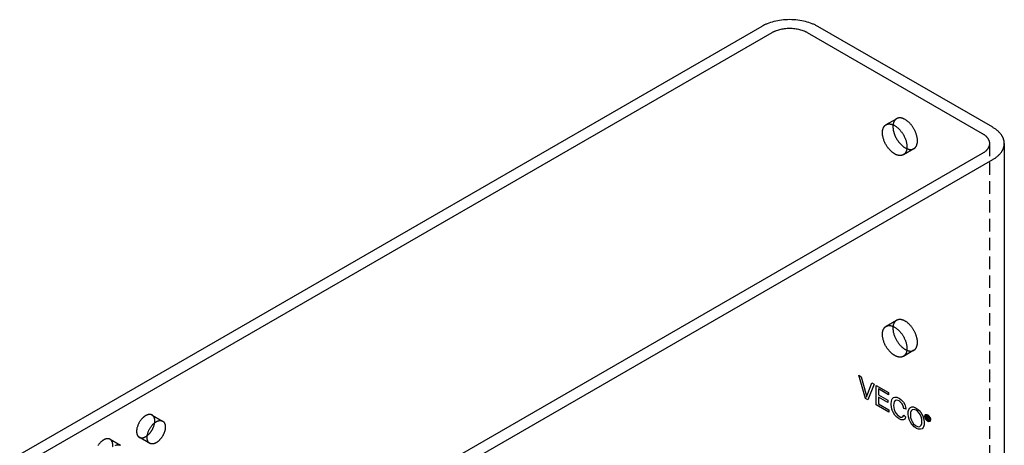
# Model space of a CAD drawing. Units: millimetres. Extents: x 2804 to 3568, y -1101 to -855.
# Drawn here: x 3370 to 3568, y -941 to -855 of the extents above; entities that cross this region are included whole.
import ezdxf

# ---------------------------------------------------------------- set-up
doc = ezdxf.new("R2010")
doc.units = ezdxf.units.MM
doc.header["$LTSCALE"] = 0.2
doc.linetypes.add('STRICHLINIE', pattern=[19.05, 12.7, -6.35])
doc.layers.add('GIP_Hidden', color=8, linetype='STRICHLINIE')
doc.layers.add('GIP_Visible', color=7, linetype='Continuous')

# ---------------------------------------------------------------- blocks, each defined once
blk = doc.blocks.new('VECO-A-H3-160-220-60_RL_Iso')
at = {"layer": 'GIP_Hidden'}
for points in [[(175.08, 224.27), (177.15, 225.47)], [(177.15, 225.47), (177.12, 225.45), (177.08, 225.43), (177.05, 225.41), (177.02, 225.38), (176.99, 225.36), (176.96, 225.33), (176.93, 225.31), (176.9, 225.28), (176.87, 225.25), (176.85, 225.22), (176.82, 225.19), (176.79, 225.15), (176.77, 225.12), (176.74, 225.08), (176.72, 225.05), (176.69, 225.01), (176.67, 224.97), (176.65, 224.93), (176.63, 224.89), (176.61, 224.84), (176.59, 224.8), (176.57, 224.75), (176.55, 224.71), (176.54, 224.66), (176.52, 224.61), (176.51, 224.56), (176.5, 224.51), (176.48, 224.46), (176.47, 224.4), (176.46, 224.35), (176.45, 224.29), (176.45, 224.24)], [(181.37, 221.01), (181.37, 221.11), (181.37, 221.21), (181.36, 221.32), (181.35, 221.42), (181.33, 221.53), (181.32, 221.65), (181.3, 221.76), (181.27, 221.88), (181.24, 221.99), (181.21, 222.11), (181.18, 222.23), (181.14, 222.35), (181.1, 222.47), (181.05, 222.59), (181.01, 222.71), (180.96, 222.83), (180.9, 222.95), (180.85, 223.07), (180.79, 223.19), (180.72, 223.31), (180.66, 223.42), (180.59, 223.54), (180.53, 223.65), (180.46, 223.76), (180.38, 223.86), (180.31, 223.97), (180.23, 224.07), (180.16, 224.17), (180.08, 224.26), (180, 224.35), (179.92, 224.44), (179.85, 224.53), (179.76, 224.61), (179.68, 224.69), (179.6, 224.77), (179.51, 224.85), (179.43, 224.92), (179.34, 224.99), (179.25, 225.06), (179.16, 225.13), (179.07, 225.19), (178.97, 225.25), (178.88, 225.3), (178.79, 225.35), (178.74, 225.38), (178.69, 225.4), (178.65, 225.42), (178.6, 225.44), (178.55, 225.46), (178.51, 225.48), (178.46, 225.5), (178.42, 225.52), (178.37, 225.53), (178.32, 225.55), (178.28, 225.56), (178.23, 225.57), (178.19, 225.58), (178.14, 225.59), (178.1, 225.6), (178.05, 225.61), (178.01, 225.62), (177.97, 225.62), (177.92, 225.62), (177.88, 225.63), (177.84, 225.63), (177.8, 225.63), (177.76, 225.63), (177.72, 225.63), (177.68, 225.63), (177.64, 225.62), (177.6, 225.62), (177.56, 225.61), (177.52, 225.61), (177.49, 225.6), (177.45, 225.59), (177.41, 225.58), (177.38, 225.57), (177.34, 225.56), (177.31, 225.54), (177.27, 225.53), (177.24, 225.52), (177.21, 225.5), (177.18, 225.48), (177.15, 225.47)], [(180.65, 219.4), (180.67, 219.42), (180.69, 219.43), (180.71, 219.44), (180.73, 219.46), (180.75, 219.47), (180.77, 219.49), (180.79, 219.5), (180.81, 219.52), (180.83, 219.53), (180.85, 219.55), (180.86, 219.57), (180.88, 219.58), (180.9, 219.6), (180.92, 219.62), (180.94, 219.64), (180.95, 219.66), (180.97, 219.68), (180.99, 219.7), (181, 219.72), (181.02, 219.74), (181.03, 219.76), (181.05, 219.78), (181.06, 219.8), (181.08, 219.83), (181.09, 219.85), (181.11, 219.87), (181.12, 219.9), (181.13, 219.92), (181.16, 219.97), (181.18, 220.02), (181.21, 220.07), (181.23, 220.13), (181.25, 220.18), (181.27, 220.24), (181.28, 220.3), (181.3, 220.36), (181.31, 220.42), (181.33, 220.48), (181.34, 220.54), (181.35, 220.61), (181.35, 220.67), (181.36, 220.74), (181.37, 220.8), (181.37, 220.87), (181.37, 220.94), (181.37, 221.01)], [(180.65, 219.4), (178.53, 218.18)], [(179.24, 219.41), (179.29, 219.39), (179.33, 219.37), (179.38, 219.35), (179.43, 219.34), (179.48, 219.32), (179.53, 219.31), (179.58, 219.29), (179.63, 219.28), (179.67, 219.27), (179.72, 219.27), (179.77, 219.26), (179.81, 219.25), (179.86, 219.25), (179.9, 219.24), (179.95, 219.24), (179.99, 219.24), (180.03, 219.24), (180.08, 219.24), (180.12, 219.24), (180.16, 219.25), (180.2, 219.25), (180.24, 219.26), (180.28, 219.27), (180.31, 219.27), (180.35, 219.28), (180.39, 219.29), (180.43, 219.3), (180.46, 219.32), (180.5, 219.33), (180.53, 219.34), (180.56, 219.36), (180.59, 219.38)], [(195.92, 220.45), (195.92, 89.81)], [(178.53, 177.41), (178.51, 177.4), (178.49, 177.39), (178.47, 177.38), (178.45, 177.37), (178.43, 177.36), (178.41, 177.35), (178.38, 177.34), (178.36, 177.34), (178.34, 177.33), (178.32, 177.32), (178.3, 177.31), (178.27, 177.31), (178.25, 177.3), (178.23, 177.29), (178.2, 177.29), (178.18, 177.28), (178.15, 177.28), (178.13, 177.27), (178.11, 177.27), (178.08, 177.26), (178.06, 177.26), (178.03, 177.26), (178, 177.26), (177.98, 177.25), (177.95, 177.25), (177.92, 177.25), (177.9, 177.25), (177.87, 177.25), (177.82, 177.25), (177.76, 177.26), (177.7, 177.26), (177.65, 177.27), (177.59, 177.28), (177.53, 177.29), (177.47, 177.3), (177.41, 177.32), (177.35, 177.34), (177.28, 177.36), (177.22, 177.38), (177.16, 177.4), (177.1, 177.43), (177.03, 177.46), (176.97, 177.49), (176.9, 177.52), (176.84, 177.55), (176.78, 177.59), (176.71, 177.63), (176.65, 177.67), (176.58, 177.71), (176.52, 177.75), (176.46, 177.8), (176.39, 177.84), (176.33, 177.89), (176.27, 177.94), (176.21, 177.99), (176.15, 178.05), (176.03, 178.16), (175.91, 178.27), (175.79, 178.39), (175.68, 178.51), (175.58, 178.64), (175.47, 178.77), (175.37, 178.9), (175.28, 179.03), (175.19, 179.17), (175.11, 179.3), (175.03, 179.44), (174.95, 179.57), (174.88, 179.71), (174.81, 179.86), (174.74, 180), (174.67, 180.15), (174.61, 180.31), (174.56, 180.46), (174.51, 180.62), (174.46, 180.78), (174.42, 180.94), (174.38, 181.1), (174.37, 181.18), (174.35, 181.26), (174.34, 181.34), (174.33, 181.42), (174.32, 181.49), (174.32, 181.57), (174.31, 181.65), (174.31, 181.72), (174.3, 181.8), (174.3, 181.87), (174.3, 181.95), (174.31, 182.02), (174.31, 182.09), (174.32, 182.16), (174.32, 182.23), (174.33, 182.3), (174.34, 182.37), (174.35, 182.43), (174.37, 182.49), (174.38, 182.56), (174.4, 182.62), (174.42, 182.67), (174.44, 182.73), (174.46, 182.79), (174.48, 182.84), (174.51, 182.89), (174.53, 182.94), (174.56, 182.99), (174.57, 183.01), (174.58, 183.04), (174.6, 183.06), (174.61, 183.08), (174.63, 183.1), (174.64, 183.12), (174.66, 183.15), (174.67, 183.17), (174.69, 183.19), (174.7, 183.2), (174.72, 183.22), (174.74, 183.24), (174.75, 183.26), (174.77, 183.28), (174.79, 183.3), (174.81, 183.31), (174.82, 183.33), (174.84, 183.34), (174.86, 183.36), (174.88, 183.37), (174.89, 183.39), (174.91, 183.4), (174.93, 183.42), (174.95, 183.43), (174.97, 183.44), (174.99, 183.45), (175.01, 183.47), (175.03, 183.48)], [(175.03, 183.48), (175.06, 183.49), (175.09, 183.51), (175.12, 183.53), (175.15, 183.54), (175.19, 183.55), (175.22, 183.57), (175.26, 183.58), (175.29, 183.59), (175.33, 183.6), (175.36, 183.61), (175.4, 183.62), (175.44, 183.62), (175.48, 183.63), (175.52, 183.63), (175.56, 183.64), (175.6, 183.64), (175.64, 183.64), (175.68, 183.64), (175.72, 183.64), (175.76, 183.64), (175.8, 183.64), (175.85, 183.63), (175.89, 183.63), (175.93, 183.62), (175.98, 183.61), (176.02, 183.6), (176.07, 183.59), (176.11, 183.58), (176.16, 183.57), (176.2, 183.56), (176.25, 183.54), (176.29, 183.53), (176.34, 183.51), (176.39, 183.49), (176.43, 183.47), (176.48, 183.45), (176.53, 183.43), (176.57, 183.41), (176.62, 183.39), (176.67, 183.36), (176.76, 183.31), (176.85, 183.26), (176.94, 183.2), (177.04, 183.14), (177.13, 183.07), (177.22, 183), (177.3, 182.93), (177.39, 182.86), (177.48, 182.78), (177.56, 182.7), (177.64, 182.62), (177.72, 182.54), (177.8, 182.45), (177.88, 182.36), (177.96, 182.27), (178.04, 182.18), (178.11, 182.08), (178.19, 181.98), (178.26, 181.87), (178.33, 181.77), (178.4, 181.66), (178.47, 181.55), (178.54, 181.43), (178.6, 181.32), (178.67, 181.2), (178.72, 181.08), (178.78, 180.97), (178.83, 180.85), (178.89, 180.72), (178.93, 180.6), (178.98, 180.48), (179.02, 180.36), (179.06, 180.24), (179.09, 180.12), (179.12, 180), (179.15, 179.89), (179.17, 179.77), (179.19, 179.66), (179.21, 179.54), (179.23, 179.43), (179.24, 179.33), (179.25, 179.22), (179.25, 179.12), (179.25, 179.02)], [(175.08, 183.51), (177.15, 184.7)], [(177.15, 184.7), (177.13, 184.69), (177.11, 184.68), (177.09, 184.67), (177.07, 184.65), (177.05, 184.64), (177.03, 184.63), (177.02, 184.61), (177, 184.6), (176.98, 184.58), (176.96, 184.57), (176.94, 184.55), (176.93, 184.54), (176.91, 184.52), (176.89, 184.5), (176.88, 184.49), (176.86, 184.47), (176.84, 184.45), (176.83, 184.43), (176.81, 184.41), (176.79, 184.39), (176.78, 184.37), (176.76, 184.35), (176.75, 184.33), (176.73, 184.31), (176.72, 184.28), (176.71, 184.26), (176.69, 184.24), (176.68, 184.22), (176.65, 184.17), (176.63, 184.12), (176.6, 184.06), (176.58, 184.01), (176.56, 183.96), (176.54, 183.9), (176.52, 183.84), (176.5, 183.78), (176.49, 183.72), (176.48, 183.65), (176.46, 183.59), (176.45, 183.52), (176.44, 183.46), (176.44, 183.39), (176.43, 183.32), (176.43, 183.25), (176.42, 183.17), (176.42, 183.1), (176.42, 183.02), (176.43, 182.95), (176.43, 182.87), (176.44, 182.8), (176.44, 182.72), (176.45, 182.64), (176.46, 182.56), (176.48, 182.48), (176.49, 182.4), (176.5, 182.32), (176.54, 182.17), (176.58, 182.01), (176.63, 181.85), (176.68, 181.69), (176.73, 181.53), (176.79, 181.38), (176.86, 181.23), (176.93, 181.08), (177, 180.94), (177.07, 180.8), (177.15, 180.66), (177.23, 180.53), (177.31, 180.4), (177.4, 180.27), (177.49, 180.14), (177.58, 180.01), (177.68, 179.88), (177.79, 179.76), (177.9, 179.64), (178.01, 179.52), (178.12, 179.4), (178.24, 179.3), (178.3, 179.24), (178.36, 179.19), (178.42, 179.14), (178.48, 179.09), (178.54, 179.05), (178.6, 179), (178.67, 178.96), (178.73, 178.92), (178.79, 178.88), (178.85, 178.84), (178.92, 178.8), (178.98, 178.77), (179.04, 178.73), (179.1, 178.7), (179.17, 178.67), (179.23, 178.65), (179.29, 178.62), (179.35, 178.6), (179.41, 178.58), (179.47, 178.56), (179.53, 178.54), (179.59, 178.53), (179.65, 178.51), (179.71, 178.5), (179.77, 178.49), (179.82, 178.49), (179.88, 178.48), (179.93, 178.48), (179.99, 178.48), (180.04, 178.48), (180.07, 178.48), (180.09, 178.48), (180.12, 178.48), (180.14, 178.48), (180.17, 178.48), (180.19, 178.49), (180.22, 178.49), (180.24, 178.49), (180.27, 178.5), (180.29, 178.5), (180.31, 178.51), (180.34, 178.51), (180.36, 178.52), (180.38, 178.53), (180.41, 178.53), (180.43, 178.54), (180.45, 178.55), (180.47, 178.56), (180.49, 178.56), (180.51, 178.57), (180.53, 178.58), (180.55, 178.59), (180.57, 178.6), (180.59, 178.61)], [(181.37, 180.24), (181.37, 180.34), (181.37, 180.45), (181.36, 180.55), (181.35, 180.66), (181.33, 180.77), (181.32, 180.88), (181.3, 181), (181.27, 181.11), (181.24, 181.23), (181.21, 181.35), (181.18, 181.47), (181.14, 181.59), (181.1, 181.71), (181.05, 181.83), (181.01, 181.95), (180.96, 182.07), (180.9, 182.19), (180.85, 182.31), (180.79, 182.43), (180.72, 182.54), (180.66, 182.66), (180.59, 182.77), (180.53, 182.88), (180.46, 182.99), (180.38, 183.1), (180.31, 183.2), (180.23, 183.3), (180.16, 183.4), (180.08, 183.5), (180, 183.59), (179.92, 183.68), (179.85, 183.76), (179.76, 183.85), (179.68, 183.93), (179.6, 184.01), (179.51, 184.08), (179.43, 184.16), (179.34, 184.23), (179.25, 184.3), (179.16, 184.36), (179.07, 184.43), (178.97, 184.48), (178.88, 184.54), (178.79, 184.59), (178.74, 184.61), (178.69, 184.64), (178.65, 184.66), (178.6, 184.68), (178.55, 184.7), (178.51, 184.72), (178.46, 184.74), (178.42, 184.75), (178.37, 184.77), (178.32, 184.78), (178.28, 184.8), (178.23, 184.81), (178.19, 184.82), (178.14, 184.83), (178.1, 184.84), (178.05, 184.84), (178.01, 184.85), (177.97, 184.86), (177.92, 184.86), (177.88, 184.86), (177.84, 184.86), (177.8, 184.87), (177.76, 184.87), (177.72, 184.86), (177.68, 184.86), (177.64, 184.86), (177.6, 184.85), (177.56, 184.85), (177.52, 184.84), (177.49, 184.83), (177.45, 184.82), (177.41, 184.81), (177.38, 184.8), (177.34, 184.79), (177.31, 184.78), (177.27, 184.76), (177.24, 184.75), (177.21, 184.73), (177.18, 184.72), (177.15, 184.7)], [(180.65, 178.64), (180.67, 178.65), (180.69, 178.66), (180.71, 178.68), (180.73, 178.69), (180.75, 178.71), (180.77, 178.72), (180.79, 178.74), (180.81, 178.75), (180.83, 178.77), (180.85, 178.78), (180.86, 178.8), (180.88, 178.82), (180.9, 178.84), (180.92, 178.85), (180.94, 178.87), (180.95, 178.89), (180.97, 178.91), (180.99, 178.93), (181, 178.95), (181.02, 178.97), (181.03, 178.99), (181.05, 179.02), (181.06, 179.04), (181.08, 179.06), (181.09, 179.08), (181.11, 179.11), (181.12, 179.13), (181.13, 179.16), (181.16, 179.21), (181.18, 179.26), (181.21, 179.31), (181.23, 179.36), (181.25, 179.42), (181.27, 179.48), (181.28, 179.53), (181.3, 179.59), (181.31, 179.65), (181.33, 179.72), (181.34, 179.78), (181.35, 179.84), (181.35, 179.91), (181.36, 179.97), (181.37, 180.04), (181.37, 180.11), (181.37, 180.17), (181.37, 180.24)], [(179.25, 179.02), (179.25, 178.95), (179.25, 178.88), (179.25, 178.81), (179.24, 178.75), (179.23, 178.68), (179.23, 178.62), (179.22, 178.55), (179.2, 178.49), (179.19, 178.43), (179.18, 178.37), (179.16, 178.31), (179.15, 178.25), (179.13, 178.19), (179.11, 178.14), (179.09, 178.08), (179.06, 178.03), (179.04, 177.98), (179.01, 177.93), (179, 177.91), (178.99, 177.88), (178.97, 177.86), (178.96, 177.84), (178.94, 177.81), (178.93, 177.79), (178.91, 177.77), (178.9, 177.75), (178.88, 177.73), (178.87, 177.71), (178.85, 177.69), (178.83, 177.67), (178.81, 177.65), (178.8, 177.63), (178.78, 177.61), (178.76, 177.59), (178.74, 177.58), (178.72, 177.56), (178.71, 177.54), (178.69, 177.53), (178.67, 177.51), (178.65, 177.5), (178.63, 177.48), (178.61, 177.47), (178.59, 177.45), (178.57, 177.44), (178.55, 177.43), (178.53, 177.41)], [(180.65, 178.64), (178.53, 177.41)], [(26.76, 165.55), (26.74, 165.56), (26.73, 165.57), (26.71, 165.57), (26.7, 165.58), (26.68, 165.59), (26.67, 165.6), (26.65, 165.6), (26.63, 165.61), (26.62, 165.62), (26.6, 165.62), (26.58, 165.63), (26.57, 165.63), (26.55, 165.64), (26.53, 165.64), (26.52, 165.65), (26.5, 165.65), (26.48, 165.65), (26.46, 165.66), (26.44, 165.66), (26.42, 165.66), (26.41, 165.67), (26.39, 165.67), (26.37, 165.67), (26.35, 165.67), (26.33, 165.67), (26.31, 165.67), (26.29, 165.67), (26.27, 165.67), (26.23, 165.67), (26.19, 165.67), (26.14, 165.67), (26.1, 165.66), (26.06, 165.65), (26.01, 165.64), (25.97, 165.63), (25.92, 165.62), (25.88, 165.61), (25.83, 165.59), (25.79, 165.58), (25.74, 165.56), (25.69, 165.54), (25.65, 165.52), (25.6, 165.5), (25.55, 165.47), (25.5, 165.45), (25.46, 165.42), (25.41, 165.39), (25.36, 165.36), (25.31, 165.33), (25.27, 165.3), (25.22, 165.27), (25.17, 165.23), (25.13, 165.2), (25.08, 165.16), (25.03, 165.12), (24.99, 165.08), (24.9, 165), (24.81, 164.91), (24.73, 164.83), (24.64, 164.73), (24.56, 164.64), (24.49, 164.54), (24.41, 164.45), (24.34, 164.35), (24.28, 164.25), (24.22, 164.15), (24.16, 164.05), (24.1, 163.95), (24.04, 163.84), (23.99, 163.74), (23.94, 163.63), (23.89, 163.52), (23.85, 163.4), (23.81, 163.29), (23.77, 163.17), (23.73, 163.05), (23.7, 162.93), (23.68, 162.81), (23.67, 162.75), (23.66, 162.7), (23.65, 162.64), (23.64, 162.58), (23.63, 162.52), (23.63, 162.46), (23.62, 162.41), (23.62, 162.35), (23.62, 162.29), (23.62, 162.24), (23.62, 162.18), (23.62, 162.13), (23.62, 162.08), (23.63, 162.02), (23.63, 161.97), (23.64, 161.92), (23.65, 161.87), (23.66, 161.83), (23.67, 161.78), (23.68, 161.73), (23.69, 161.69), (23.7, 161.64), (23.72, 161.6), (23.73, 161.56), (23.75, 161.52), (23.77, 161.48), (23.79, 161.44), (23.81, 161.41), (23.82, 161.39), (23.83, 161.37), (23.84, 161.36), (23.85, 161.34), (23.86, 161.32), (23.87, 161.31), (23.88, 161.29), (23.89, 161.28), (23.9, 161.26), (23.92, 161.25), (23.93, 161.24), (23.94, 161.22), (23.95, 161.21), (23.97, 161.2), (23.98, 161.18), (23.99, 161.17), (24, 161.16), (24.02, 161.15), (24.03, 161.14), (24.04, 161.12), (24.06, 161.11), (24.07, 161.1), (24.09, 161.09), (24.1, 161.08), (24.11, 161.07), (24.13, 161.06), (24.14, 161.06), (24.16, 161.05)], [(27.29, 164.36), (27.29, 164.41), (27.29, 164.46), (27.29, 164.51), (27.29, 164.56), (27.28, 164.61), (27.27, 164.66), (27.27, 164.7), (27.26, 164.75), (27.25, 164.8), (27.24, 164.84), (27.23, 164.89), (27.22, 164.93), (27.2, 164.97), (27.19, 165.01), (27.17, 165.05), (27.15, 165.09), (27.14, 165.13), (27.12, 165.17), (27.11, 165.19), (27.1, 165.2), (27.09, 165.22), (27.08, 165.24), (27.07, 165.25), (27.05, 165.27), (27.04, 165.29), (27.03, 165.3), (27.02, 165.32), (27.01, 165.33), (27, 165.35), (26.98, 165.36), (26.97, 165.38), (26.96, 165.39), (26.94, 165.41), (26.93, 165.42), (26.92, 165.43), (26.9, 165.44), (26.89, 165.46), (26.88, 165.47), (26.86, 165.48), (26.85, 165.49), (26.83, 165.5), (26.82, 165.51), (26.8, 165.52), (26.79, 165.53), (26.77, 165.54), (26.76, 165.55)], [(26.76, 165.55), (28.88, 164.33)], [(27.27, 163.99), (27.28, 164.09), (27.29, 164.18), (27.29, 164.27), (27.29, 164.32), (27.29, 164.36)], [(24.16, 161.05), (24.17, 161.04), (24.19, 161.03), (24.21, 161.02), (24.23, 161.01), (24.25, 161), (24.27, 160.99), (24.29, 160.98), (24.31, 160.98), (24.33, 160.97), (24.35, 160.96), (24.38, 160.96), (24.4, 160.95), (24.42, 160.95), (24.44, 160.94), (24.46, 160.94), (24.49, 160.94), (24.51, 160.93), (24.53, 160.93), (24.56, 160.93), (24.58, 160.93), (24.61, 160.93), (24.63, 160.93), (24.66, 160.93), (24.68, 160.93), (24.71, 160.93), (24.73, 160.93), (24.76, 160.93), (24.78, 160.94), (24.81, 160.94), (24.83, 160.94), (24.86, 160.95), (24.89, 160.95), (24.91, 160.96), (24.94, 160.96), (24.97, 160.97), (25, 160.98), (25.05, 160.99), (25.1, 161.01), (25.16, 161.03), (25.22, 161.06), (25.27, 161.08), (25.33, 161.11), (25.38, 161.14), (25.44, 161.17), (25.49, 161.2), (25.55, 161.23), (25.6, 161.27), (25.66, 161.31), (25.71, 161.35), (25.77, 161.39)], [(18.27, 160.65), (18.26, 160.66), (18.24, 160.67), (18.23, 160.68), (18.21, 160.68), (18.2, 160.69), (18.18, 160.7), (18.16, 160.7), (18.15, 160.71), (18.13, 160.72), (18.12, 160.72), (18.1, 160.73), (18.08, 160.73), (18.06, 160.74), (18.05, 160.74), (18.03, 160.75), (18.01, 160.75), (17.99, 160.75), (17.98, 160.76), (17.96, 160.76), (17.94, 160.76), (17.92, 160.77), (17.9, 160.77), (17.88, 160.77), (17.86, 160.77), (17.84, 160.77), (17.82, 160.77), (17.8, 160.77), (17.78, 160.77), (17.74, 160.77), (17.7, 160.77), (17.66, 160.77), (17.62, 160.76), (17.57, 160.75), (17.53, 160.75), (17.48, 160.74), (17.44, 160.72), (17.39, 160.71), (17.35, 160.7), (17.3, 160.68), (17.25, 160.66), (17.21, 160.64), (17.16, 160.62), (17.11, 160.6), (17.07, 160.58), (17.02, 160.55), (16.97, 160.52), (16.92, 160.5), (16.88, 160.47), (16.83, 160.43), (16.78, 160.4), (16.73, 160.37), (16.69, 160.33), (16.64, 160.3), (16.59, 160.26), (16.55, 160.22), (16.5, 160.18), (16.41, 160.1), (16.33, 160.02), (16.24, 159.93), (16.16, 159.84), (16.08, 159.74), (16, 159.65), (15.93, 159.55), (15.86, 159.45), (15.79, 159.35)], [(18.81, 159.46), (18.81, 159.51), (18.81, 159.56), (18.8, 159.61), (18.8, 159.66), (18.8, 159.71), (18.79, 159.76), (18.78, 159.81), (18.77, 159.85), (18.77, 159.9), (18.75, 159.94), (18.74, 159.99), (18.73, 160.03), (18.72, 160.07), (18.7, 160.11), (18.69, 160.15), (18.67, 160.19), (18.65, 160.23), (18.63, 160.27), (18.62, 160.29), (18.61, 160.3), (18.6, 160.32), (18.59, 160.34), (18.58, 160.36), (18.57, 160.37), (18.56, 160.39), (18.55, 160.4), (18.53, 160.42), (18.52, 160.44), (18.51, 160.45), (18.5, 160.46), (18.48, 160.48), (18.47, 160.49), (18.46, 160.51), (18.45, 160.52), (18.43, 160.53), (18.42, 160.55), (18.4, 160.56), (18.39, 160.57), (18.38, 160.58), (18.36, 160.59), (18.35, 160.6), (18.33, 160.61), (18.32, 160.62), (18.3, 160.63), (18.29, 160.64), (18.27, 160.65)], [(18.27, 160.65), (20.39, 159.43)], [(18.78, 159.09), (18.79, 159.19), (18.8, 159.28), (18.81, 159.37), (18.81, 159.42), (18.81, 159.46)], [(26.28, 159.82), (24.16, 161.05)]]:
    blk.add_lwpolyline(points, dxfattribs=at)
at = {"layer": 'GIP_Visible'}
for points in [[(161.22, 244.13), (161.09, 244.2), (160.96, 244.27), (160.83, 244.34), (160.69, 244.41), (160.55, 244.48), (160.4, 244.55), (160.25, 244.61), (160.1, 244.67), (159.78, 244.79), (159.45, 244.91), (159.1, 245.01), (158.74, 245.11), (158.37, 245.19), (157.99, 245.27), (157.6, 245.33), (157.2, 245.39), (156.8, 245.43), (156.39, 245.46), (155.98, 245.48), (155.56, 245.49), (155.15, 245.48), (154.74, 245.46), (154.33, 245.43), (153.92, 245.39), (153.53, 245.33), (153.14, 245.27), (152.76, 245.19), (152.39, 245.11), (152.03, 245.01), (151.68, 244.91), (151.35, 244.79), (151.03, 244.67), (150.88, 244.61), (150.73, 244.55), (150.58, 244.48), (150.44, 244.41), (150.3, 244.34), (150.16, 244.27), (150.03, 244.2), (149.91, 244.13)], [(149.91, 244.13), (0, 157.58)], [(2.12, 156.36), (152.03, 242.91)], [(152.03, 242.91), (152.11, 242.95), (152.19, 243), (152.27, 243.04), (152.36, 243.08), (152.45, 243.12), (152.54, 243.17), (152.63, 243.21), (152.73, 243.25), (152.93, 243.32), (153.14, 243.39), (153.35, 243.46), (153.58, 243.52), (153.81, 243.57), (154.05, 243.62), (154.29, 243.66), (154.54, 243.69), (154.79, 243.72), (155.05, 243.74), (155.3, 243.75), (155.56, 243.75), (155.82, 243.75), (156.08, 243.74), (156.34, 243.72), (156.59, 243.69), (156.84, 243.66), (157.08, 243.62), (157.32, 243.57), (157.55, 243.52), (157.77, 243.46), (157.99, 243.39), (158.2, 243.32), (158.4, 243.25), (158.49, 243.21), (158.59, 243.17), (158.68, 243.12), (158.77, 243.08), (158.85, 243.04), (158.94, 243), (159.02, 242.95), (159.1, 242.91)], [(159.1, 242.91), (194.45, 222.5)], [(196.58, 223.72), (161.22, 244.13)], [(178.53, 218.18), (178.51, 218.17), (178.49, 218.16), (178.47, 218.15), (178.45, 218.14), (178.43, 218.13), (178.41, 218.12), (178.38, 218.11), (178.36, 218.1), (178.34, 218.09), (178.32, 218.08), (178.3, 218.08), (178.27, 218.07), (178.25, 218.06), (178.23, 218.06), (178.2, 218.05), (178.18, 218.05), (178.15, 218.04), (178.13, 218.04), (178.11, 218.03), (178.08, 218.03), (178.06, 218.03), (178.03, 218.02), (178, 218.02), (177.98, 218.02), (177.95, 218.02), (177.92, 218.02), (177.9, 218.02), (177.87, 218.02), (177.82, 218.02), (177.76, 218.02), (177.7, 218.03), (177.65, 218.03), (177.59, 218.04), (177.53, 218.05), (177.47, 218.07), (177.41, 218.08), (177.35, 218.1), (177.28, 218.12), (177.22, 218.14), (177.16, 218.17), (177.1, 218.19), (177.03, 218.22), (176.97, 218.25), (176.9, 218.28), (176.84, 218.32), (176.78, 218.35), (176.71, 218.39), (176.65, 218.43), (176.58, 218.47), (176.52, 218.52), (176.46, 218.56), (176.39, 218.61), (176.33, 218.66), (176.27, 218.71), (176.21, 218.76), (176.15, 218.81), (176.03, 218.92), (175.91, 219.04), (175.79, 219.16), (175.68, 219.28), (175.58, 219.41), (175.47, 219.53), (175.37, 219.67), (175.28, 219.8), (175.19, 219.93), (175.11, 220.07), (175.03, 220.2), (174.95, 220.34), (174.88, 220.48), (174.81, 220.62), (174.74, 220.77), (174.67, 220.92), (174.61, 221.07), (174.56, 221.23), (174.51, 221.39), (174.46, 221.55), (174.42, 221.71), (174.38, 221.86), (174.37, 221.94), (174.35, 222.02), (174.34, 222.1), (174.33, 222.18), (174.32, 222.26), (174.32, 222.34), (174.31, 222.41), (174.31, 222.49), (174.3, 222.56), (174.3, 222.64), (174.3, 222.71), (174.31, 222.79), (174.31, 222.86), (174.32, 222.93), (174.32, 223), (174.33, 223.06), (174.34, 223.13), (174.35, 223.19), (174.37, 223.26), (174.38, 223.32), (174.4, 223.38), (174.42, 223.44), (174.44, 223.5), (174.46, 223.55), (174.48, 223.61), (174.51, 223.66), (174.53, 223.71), (174.56, 223.76), (174.57, 223.78), (174.58, 223.8), (174.6, 223.82), (174.61, 223.85), (174.63, 223.87), (174.64, 223.89), (174.66, 223.91), (174.67, 223.93), (174.69, 223.95), (174.7, 223.97), (174.72, 223.99), (174.74, 224.01), (174.75, 224.03), (174.77, 224.04), (174.79, 224.06), (174.81, 224.08), (174.82, 224.09), (174.84, 224.11), (174.86, 224.12), (174.88, 224.14), (174.89, 224.15), (174.91, 224.17), (174.93, 224.18), (174.95, 224.19), (174.97, 224.21), (174.99, 224.22), (175.01, 224.23), (175.03, 224.24)], [(175.03, 224.24), (175.06, 224.26), (175.09, 224.28), (175.12, 224.29), (175.15, 224.31), (175.19, 224.32), (175.22, 224.33), (175.26, 224.34), (175.29, 224.35), (175.33, 224.36), (175.36, 224.37), (175.4, 224.38), (175.44, 224.39), (175.48, 224.39), (175.52, 224.4), (175.56, 224.4), (175.6, 224.4), (175.64, 224.41), (175.68, 224.41), (175.72, 224.4), (175.76, 224.4), (175.8, 224.4), (175.85, 224.4), (175.89, 224.39), (175.93, 224.38), (175.98, 224.38), (176.02, 224.37), (176.07, 224.36), (176.11, 224.35), (176.16, 224.34), (176.2, 224.32), (176.25, 224.31), (176.29, 224.29), (176.34, 224.28), (176.39, 224.26), (176.43, 224.24), (176.48, 224.22), (176.53, 224.2), (176.57, 224.18), (176.62, 224.15), (176.67, 224.13), (176.76, 224.08), (176.85, 224.02), (176.94, 223.97), (177.04, 223.9), (177.13, 223.84), (177.22, 223.77), (177.3, 223.7), (177.39, 223.62), (177.48, 223.55), (177.56, 223.47), (177.64, 223.39), (177.72, 223.3), (177.8, 223.22), (177.88, 223.13), (177.96, 223.04), (178.04, 222.94), (178.11, 222.84), (178.19, 222.74), (178.26, 222.64), (178.33, 222.53), (178.4, 222.42), (178.47, 222.31), (178.54, 222.2), (178.6, 222.08), (178.67, 221.97), (178.72, 221.85), (178.78, 221.73), (178.83, 221.61), (178.89, 221.49), (178.93, 221.37), (178.98, 221.25), (179.02, 221.13), (179.06, 221.01), (179.09, 220.89), (179.12, 220.77), (179.15, 220.65), (179.17, 220.54), (179.19, 220.42), (179.21, 220.31), (179.23, 220.2), (179.24, 220.09), (179.25, 219.99), (179.25, 219.88), (179.25, 219.78)], [(176.45, 224.24), (176.44, 224.16), (176.43, 224.07), (176.43, 223.99), (176.42, 223.91), (176.42, 223.82), (176.43, 223.73), (176.43, 223.64), (176.44, 223.56), (176.45, 223.47), (176.46, 223.37), (176.47, 223.28), (176.49, 223.19), (176.5, 223.1), (176.52, 223.01), (176.54, 222.91), (176.57, 222.82), (176.59, 222.73), (176.62, 222.63), (176.65, 222.54), (176.68, 222.45), (176.74, 222.27), (176.82, 222.09), (176.89, 221.92), (176.97, 221.75), (177.06, 221.58), (177.15, 221.42), (177.24, 221.27), (177.34, 221.11), (177.45, 220.96), (177.56, 220.8), (177.68, 220.65), (177.8, 220.5), (177.87, 220.43), (177.93, 220.36), (178, 220.29), (178.07, 220.22), (178.14, 220.16), (178.21, 220.09), (178.28, 220.03), (178.35, 219.97), (178.42, 219.91), (178.49, 219.85), (178.57, 219.79), (178.64, 219.74), (178.71, 219.69), (178.79, 219.64), (178.86, 219.6), (178.94, 219.55), (179.01, 219.51), (179.09, 219.48), (179.16, 219.44), (179.24, 219.41)], [(198.92, 220.45), (198.92, 220.51), (198.92, 220.57), (198.91, 220.63), (198.91, 220.69), (198.9, 220.75), (198.89, 220.81), (198.89, 220.87), (198.88, 220.93), (198.86, 220.99), (198.85, 221.05), (198.84, 221.11), (198.82, 221.17), (198.81, 221.23), (198.79, 221.28), (198.77, 221.34), (198.75, 221.4), (198.73, 221.46), (198.7, 221.52), (198.68, 221.57), (198.66, 221.63), (198.63, 221.69), (198.6, 221.74), (198.57, 221.8), (198.54, 221.86), (198.51, 221.91), (198.48, 221.97), (198.44, 222.02), (198.41, 222.07), (198.34, 222.18), (198.26, 222.29), (198.18, 222.39), (198.09, 222.5), (198.01, 222.6), (197.91, 222.7), (197.82, 222.79), (197.72, 222.89), (197.62, 222.98), (197.51, 223.07), (197.4, 223.16), (197.29, 223.25), (197.18, 223.33), (197.06, 223.41), (196.94, 223.49), (196.82, 223.57), (196.7, 223.65), (196.58, 223.72)], [(194.45, 222.5), (194.53, 222.45), (194.61, 222.4), (194.68, 222.35), (194.76, 222.3), (194.83, 222.25), (194.9, 222.2), (194.97, 222.15), (195.04, 222.09), (195.1, 222.03), (195.17, 221.97), (195.23, 221.92), (195.29, 221.85), (195.35, 221.79), (195.4, 221.73), (195.46, 221.67), (195.51, 221.6), (195.56, 221.53), (195.6, 221.47), (195.62, 221.43), (195.64, 221.4), (195.66, 221.36), (195.68, 221.33), (195.7, 221.29), (195.72, 221.26), (195.74, 221.22), (195.75, 221.19), (195.77, 221.15), (195.78, 221.12), (195.8, 221.08), (195.81, 221.05), (195.83, 221.01), (195.84, 220.97), (195.85, 220.94), (195.86, 220.9), (195.87, 220.86), (195.88, 220.83), (195.89, 220.79), (195.89, 220.75), (195.9, 220.72), (195.9, 220.68), (195.91, 220.64), (195.91, 220.6), (195.92, 220.57), (195.92, 220.53), (195.92, 220.49), (195.92, 220.45)], [(179.25, 219.78), (179.25, 219.71), (179.25, 219.65), (179.25, 219.58), (179.24, 219.51), (179.23, 219.45), (179.23, 219.38), (179.22, 219.32), (179.2, 219.26), (179.19, 219.19), (179.18, 219.13), (179.16, 219.07), (179.15, 219.02), (179.13, 218.96), (179.11, 218.9), (179.09, 218.85), (179.06, 218.8), (179.04, 218.75), (179.01, 218.7), (179, 218.67), (178.99, 218.65), (178.97, 218.62), (178.96, 218.6), (178.94, 218.58), (178.93, 218.56), (178.91, 218.53), (178.9, 218.51), (178.88, 218.49), (178.87, 218.47), (178.85, 218.45), (178.83, 218.43), (178.81, 218.41), (178.8, 218.39), (178.78, 218.38), (178.76, 218.36), (178.74, 218.34), (178.72, 218.32), (178.71, 218.31), (178.69, 218.29), (178.67, 218.28), (178.65, 218.26), (178.63, 218.25), (178.61, 218.23), (178.59, 218.22), (178.57, 218.2), (178.55, 218.19), (178.53, 218.18)], [(195.92, 220.45), (195.92, 220.42), (195.92, 220.38), (195.92, 220.34), (195.91, 220.3), (195.91, 220.27), (195.9, 220.23), (195.9, 220.19), (195.89, 220.16), (195.89, 220.12), (195.88, 220.08), (195.87, 220.05), (195.86, 220.01), (195.85, 219.97), (195.84, 219.94), (195.83, 219.9), (195.81, 219.86), (195.8, 219.83), (195.78, 219.79), (195.77, 219.75), (195.75, 219.72), (195.74, 219.68), (195.72, 219.65), (195.7, 219.61), (195.68, 219.58), (195.66, 219.54), (195.64, 219.51), (195.62, 219.48), (195.6, 219.44), (195.56, 219.37), (195.51, 219.31), (195.46, 219.24), (195.4, 219.18), (195.35, 219.12), (195.29, 219.05), (195.23, 218.99), (195.17, 218.93), (195.1, 218.88), (195.04, 218.82), (194.97, 218.76), (194.9, 218.71), (194.83, 218.66), (194.76, 218.6), (194.68, 218.55), (194.61, 218.51), (194.53, 218.46), (194.45, 218.41)], [(196.58, 217.19), (196.7, 217.26), (196.82, 217.34), (196.94, 217.41), (197.06, 217.49), (197.18, 217.58), (197.29, 217.66), (197.4, 217.75), (197.51, 217.84), (197.62, 217.93), (197.72, 218.02), (197.82, 218.12), (197.91, 218.21), (198.01, 218.31), (198.09, 218.41), (198.18, 218.52), (198.26, 218.62), (198.34, 218.73), (198.41, 218.83), (198.44, 218.89), (198.48, 218.94), (198.51, 219), (198.54, 219.05), (198.57, 219.11), (198.6, 219.16), (198.63, 219.22), (198.66, 219.28), (198.68, 219.34), (198.7, 219.39), (198.73, 219.45), (198.75, 219.51), (198.77, 219.57), (198.79, 219.62), (198.81, 219.68), (198.82, 219.74), (198.84, 219.8), (198.85, 219.86), (198.86, 219.92), (198.88, 219.98), (198.89, 220.04), (198.89, 220.1), (198.9, 220.16), (198.91, 220.22), (198.91, 220.27), (198.92, 220.33), (198.92, 220.39), (198.92, 220.45)], [(198.92, 220.45), (198.92, 89.81)], [(194.45, 218.41), (44.55, 131.86)], [(46.67, 130.64), (196.58, 217.19)], [(183.62, 164.85), (183.51, 164.86), (183.49, 164.87), (183.54, 164.8), (183.62, 164.64), (183.64, 164.61), (183.71, 164.42), (183.59, 164.49), (183.54, 164.63), (183.45, 164.82), (183.43, 164.86), (183.35, 164.93), (183.29, 164.97), (183.29, 164.66), (183.19, 164.72), (183.19, 165.43), (183.4, 165.31), (183.54, 165.22), (183.56, 165.2), (183.64, 165.09), (183.67, 164.97), (183.62, 164.86)], [(26.28, 159.82), (26.26, 159.83), (26.25, 159.84), (26.23, 159.85), (26.22, 159.86), (26.21, 159.87), (26.19, 159.88), (26.18, 159.89), (26.17, 159.9), (26.15, 159.91), (26.14, 159.92), (26.13, 159.93), (26.11, 159.95), (26.1, 159.96), (26.09, 159.97), (26.07, 159.98), (26.06, 160), (26.05, 160.01), (26.04, 160.02), (26.03, 160.04), (26.01, 160.05), (26, 160.07), (25.99, 160.08), (25.98, 160.1), (25.97, 160.12), (25.96, 160.13), (25.95, 160.15), (25.94, 160.17), (25.93, 160.18), (25.91, 160.22), (25.89, 160.26), (25.87, 160.3), (25.86, 160.34), (25.84, 160.38), (25.83, 160.42), (25.81, 160.46), (25.8, 160.51), (25.79, 160.55), (25.78, 160.6), (25.77, 160.65), (25.76, 160.7), (25.75, 160.75), (25.75, 160.8), (25.74, 160.85), (25.74, 160.9), (25.74, 160.96), (25.74, 161.01), (25.74, 161.07), (25.74, 161.12), (25.74, 161.18), (25.75, 161.24), (25.75, 161.3), (25.76, 161.35), (25.77, 161.41), (25.78, 161.47), (25.79, 161.53), (25.8, 161.59), (25.83, 161.71), (25.86, 161.83), (25.89, 161.94), (25.93, 162.06), (25.97, 162.18), (26.01, 162.29), (26.06, 162.4), (26.11, 162.51), (26.17, 162.62), (26.22, 162.72), (26.28, 162.83), (26.34, 162.92), (26.4, 163.02), (26.47, 163.12), (26.54, 163.22), (26.61, 163.32), (26.69, 163.42), (26.76, 163.51), (26.85, 163.6), (26.93, 163.69), (27.02, 163.78), (27.11, 163.86), (27.15, 163.9), (27.2, 163.93), (27.25, 163.97), (27.29, 164.01), (27.34, 164.04), (27.39, 164.08), (27.43, 164.11), (27.48, 164.14), (27.53, 164.17), (27.58, 164.2), (27.62, 164.22), (27.67, 164.25), (27.72, 164.27), (27.77, 164.3), (27.81, 164.32), (27.86, 164.34), (27.91, 164.35), (27.95, 164.37), (28, 164.38), (28.05, 164.4), (28.09, 164.41), (28.13, 164.42), (28.18, 164.43), (28.22, 164.43), (28.27, 164.44), (28.31, 164.44), (28.35, 164.45), (28.39, 164.45), (28.41, 164.45), (28.43, 164.45), (28.45, 164.45), (28.47, 164.45), (28.49, 164.44), (28.51, 164.44), (28.53, 164.44), (28.55, 164.44), (28.56, 164.44), (28.58, 164.43), (28.6, 164.43), (28.62, 164.43), (28.64, 164.42), (28.65, 164.42), (28.67, 164.41), (28.69, 164.41), (28.71, 164.4), (28.72, 164.4), (28.74, 164.39), (28.76, 164.38), (28.77, 164.38), (28.79, 164.37), (28.8, 164.36), (28.82, 164.36), (28.83, 164.35), (28.85, 164.34), (28.86, 164.33), (28.88, 164.33)], [(25.77, 161.39), (25.82, 161.43), (25.87, 161.47), (25.92, 161.51), (25.97, 161.56), (26.02, 161.6), (26.07, 161.65), (26.11, 161.7), (26.16, 161.74), (26.21, 161.8), (26.26, 161.85), (26.31, 161.91), (26.36, 161.97), (26.41, 162.03), (26.45, 162.09), (26.5, 162.16), (26.55, 162.22), (26.59, 162.29), (26.64, 162.36), (26.68, 162.43), (26.73, 162.5), (26.77, 162.57), (26.81, 162.64), (26.85, 162.72), (26.89, 162.79), (26.92, 162.87), (26.96, 162.94), (26.99, 163.02), (27.02, 163.09), (27.05, 163.17), (27.08, 163.25), (27.11, 163.32), (27.13, 163.4), (27.16, 163.48), (27.18, 163.55), (27.2, 163.63), (27.22, 163.7), (27.23, 163.77), (27.25, 163.85), (27.26, 163.92), (27.27, 163.99)], [(29.42, 163.14), (29.41, 163.06), (29.41, 162.98), (29.41, 162.91), (29.4, 162.83), (29.39, 162.74), (29.37, 162.66), (29.36, 162.58), (29.34, 162.49), (29.32, 162.4), (29.3, 162.31), (29.27, 162.23), (29.24, 162.14), (29.21, 162.05), (29.18, 161.96), (29.14, 161.87), (29.11, 161.78), (29.07, 161.69), (29.02, 161.6), (28.98, 161.51), (28.93, 161.43), (28.89, 161.34), (28.84, 161.26), (28.79, 161.17), (28.73, 161.09), (28.68, 161.01), (28.63, 160.94), (28.57, 160.86), (28.51, 160.79), (28.46, 160.72), (28.4, 160.65), (28.34, 160.58), (28.28, 160.52), (28.22, 160.46), (28.16, 160.4), (28.1, 160.34), (28.03, 160.28), (27.97, 160.23), (27.9, 160.17), (27.84, 160.12), (27.77, 160.07), (27.7, 160.03), (27.63, 159.98), (27.56, 159.94), (27.49, 159.91), (27.46, 159.89), (27.43, 159.87), (27.39, 159.85), (27.36, 159.84), (27.32, 159.82), (27.29, 159.81), (27.25, 159.8), (27.22, 159.79), (27.18, 159.77), (27.15, 159.76), (27.12, 159.75), (27.08, 159.74), (27.05, 159.74), (27.02, 159.73), (26.98, 159.72), (26.95, 159.72), (26.92, 159.71), (26.89, 159.71), (26.85, 159.71), (26.82, 159.7), (26.79, 159.7), (26.76, 159.7), (26.73, 159.7), (26.7, 159.7), (26.67, 159.7), (26.64, 159.71), (26.61, 159.71), (26.58, 159.71), (26.56, 159.72), (26.53, 159.73), (26.5, 159.73), (26.47, 159.74), (26.45, 159.75), (26.42, 159.76), (26.4, 159.77), (26.37, 159.78), (26.35, 159.79), (26.32, 159.8), (26.3, 159.81), (26.28, 159.82)], [(28.88, 164.33), (28.89, 164.32), (28.91, 164.31), (28.92, 164.3), (28.94, 164.29), (28.95, 164.28), (28.97, 164.27), (28.98, 164.25), (29, 164.24), (29.01, 164.23), (29.02, 164.22), (29.04, 164.21), (29.05, 164.19), (29.07, 164.18), (29.08, 164.17), (29.09, 164.15), (29.1, 164.14), (29.12, 164.12), (29.13, 164.11), (29.14, 164.09), (29.15, 164.08), (29.16, 164.06), (29.18, 164.05), (29.19, 164.03), (29.2, 164.01), (29.21, 164), (29.22, 163.98), (29.23, 163.96), (29.24, 163.94), (29.26, 163.91), (29.28, 163.87), (29.29, 163.83), (29.31, 163.79), (29.32, 163.75), (29.34, 163.7), (29.35, 163.66), (29.36, 163.62), (29.37, 163.57), (29.38, 163.53), (29.39, 163.48), (29.4, 163.43), (29.4, 163.38), (29.41, 163.34), (29.41, 163.29), (29.41, 163.24), (29.42, 163.19), (29.42, 163.14)], [(19.33, 159.42), (19.38, 159.44), (19.42, 159.45), (19.47, 159.47), (19.51, 159.49), (19.56, 159.5), (19.61, 159.51), (19.65, 159.52), (19.69, 159.53), (19.74, 159.54), (19.78, 159.54), (19.82, 159.55), (19.86, 159.55), (19.9, 159.55), (19.92, 159.55), (19.94, 159.55), (19.96, 159.55), (19.98, 159.55), (20, 159.55), (20.02, 159.54), (20.04, 159.54), (20.06, 159.54), (20.08, 159.54), (20.1, 159.53), (20.12, 159.53), (20.13, 159.53), (20.15, 159.52), (20.17, 159.52), (20.19, 159.51), (20.2, 159.51), (20.22, 159.5), (20.24, 159.5), (20.25, 159.49), (20.27, 159.49), (20.29, 159.48), (20.3, 159.47), (20.32, 159.47), (20.33, 159.46), (20.35, 159.45), (20.36, 159.44), (20.38, 159.44), (20.39, 159.43)]]:
    blk.add_lwpolyline(points, dxfattribs=at)
for points in [[(171.33, 168.62), (170.85, 168.9), (169.54, 173.58), (170.03, 173.3), (170.92, 169.93), (171.05, 169.4), (171.1, 169.19), (171.21, 169.55), (171.28, 169.72), (172.19, 172.05), (172.64, 171.79)], [(175.6, 166.16), (173.06, 167.62), (173.06, 171.54), (175.52, 170.13), (175.52, 169.66), (173.5, 170.82), (173.5, 169.62), (175.39, 168.53), (175.39, 168.06), (173.5, 169.15), (173.5, 167.82), (175.6, 166.61)], [(178.1, 168.63), (178.44, 168.27), (178.54, 168.14), (178.8, 167.69), (178.99, 167.16), (179.03, 167.01), (178.99, 167.02), (179.08, 166.72), (178.64, 166.84), (178.51, 167.33), (178.28, 167.8), (178.04, 168.11), (177.65, 168.41), (177.43, 168.51), (177.06, 168.56), (176.88, 168.49), (176.67, 168.24), (176.57, 167.9), (176.55, 167.51), (176.57, 167.1), (176.67, 166.65), (176.88, 166.15), (177.06, 165.88), (177.43, 165.49), (177.65, 165.35), (177.97, 165.13), (178.25, 165.1), (178.39, 165.2), (178.59, 165.52), (179.03, 165.15), (178.99, 165.04), (178.8, 164.74), (178.54, 164.59), (178.44, 164.57), (178.1, 164.6), (177.68, 164.79), (177.61, 164.83), (177.22, 165.11), (176.87, 165.48), (176.82, 165.55), (176.51, 166.01), (176.28, 166.51), (176.22, 166.72), (176.12, 167.21), (176.09, 167.7), (176.09, 167.86), (176.12, 168.32), (176.22, 168.69), (176.28, 168.82), (176.51, 169.07), (176.82, 169.17), (176.87, 169.18), (177.22, 169.14), (177.61, 168.97), (177.68, 168.93)], [(181.53, 166.67), (181.89, 166.3), (181.97, 166.2), (182.28, 165.75), (182.5, 165.25), (182.55, 165.14), (182.68, 164.66), (182.73, 164.16), (182.75, 163.98), (182.7, 163.54), (182.6, 163.17), (182.54, 163.03), (182.31, 162.79), (182.02, 162.66), (181.95, 162.66), (181.58, 162.71), (181.19, 162.86), (181.12, 162.89), (180.72, 163.18), (180.36, 163.54), (180.26, 163.65), (179.95, 164.13), (179.73, 164.62), (179.69, 164.71), (179.56, 165.22), (179.5, 165.71), (179.5, 165.8), (179.53, 166.29), (179.63, 166.68), (179.81, 166.96), (179.95, 167.08), (180.25, 167.19), (180.59, 167.18), (180.98, 167.03), (181.12, 166.95)], [(181.37, 166.34), (181.12, 166.51), (180.73, 166.66), (180.41, 166.63), (180.31, 166.59), (180.12, 166.4), (180, 166.05), (179.95, 165.56), (179.95, 165.54), (180, 165.02), (180.15, 164.53), (180.29, 164.24), (180.6, 163.78), (180.96, 163.44), (181.12, 163.34), (181.51, 163.19), (181.84, 163.21), (181.95, 163.28), (182.15, 163.5), (182.26, 163.87), (182.28, 164.25), (182.24, 164.74), (182.15, 165.17), (181.92, 165.68), (181.72, 165.96)], [(183.57, 165.51), (183.7, 165.39), (183.73, 165.35), (183.83, 165.21), (183.91, 165.05), (183.94, 164.99), (183.99, 164.82), (184.01, 164.66), (184.01, 164.62), (184, 164.48), (183.96, 164.36), (183.94, 164.33), (183.87, 164.25), (183.76, 164.21), (183.73, 164.2), (183.6, 164.22), (183.48, 164.26), (183.44, 164.28), (183.32, 164.37), (183.19, 164.49), (183.16, 164.53), (183.05, 164.69), (182.97, 164.84), (182.94, 164.9), (182.9, 165.07), (182.87, 165.23), (182.87, 165.28), (182.89, 165.41), (182.93, 165.52), (182.95, 165.56), (183.02, 165.64), (183.12, 165.68), (183.16, 165.68), (183.29, 165.67), (183.41, 165.62), (183.44, 165.6)], [(183.32, 165.55), (183.21, 165.56), (183.1, 165.53), (183.03, 165.46), (182.98, 165.35), (182.97, 165.22), (182.98, 165.06), (183.03, 164.91), (183.11, 164.74), (183.21, 164.6), (183.33, 164.48), (183.44, 164.39), (183.57, 164.34), (183.68, 164.33), (183.79, 164.36), (183.85, 164.43), (183.91, 164.54), (183.92, 164.67), (183.9, 164.82), (183.85, 164.98), (183.78, 165.14), (183.68, 165.29), (183.56, 165.41), (183.44, 165.49)], [(183.41, 164.99), (183.53, 164.96), (183.56, 165.02), (183.55, 165.08), (183.5, 165.14), (183.4, 165.21), (183.29, 165.28), (183.29, 165.06)]]:
    blk.add_lwpolyline(points, close=True, dxfattribs=at)

msp = doc.modelspace()

# ---------------------------------------------------------------- block references
msp.add_blockref('VECO-A-H3-160-220-60_RL_Iso', (3369.56, -1100.53))

doc.saveas('drawing.dxf')
